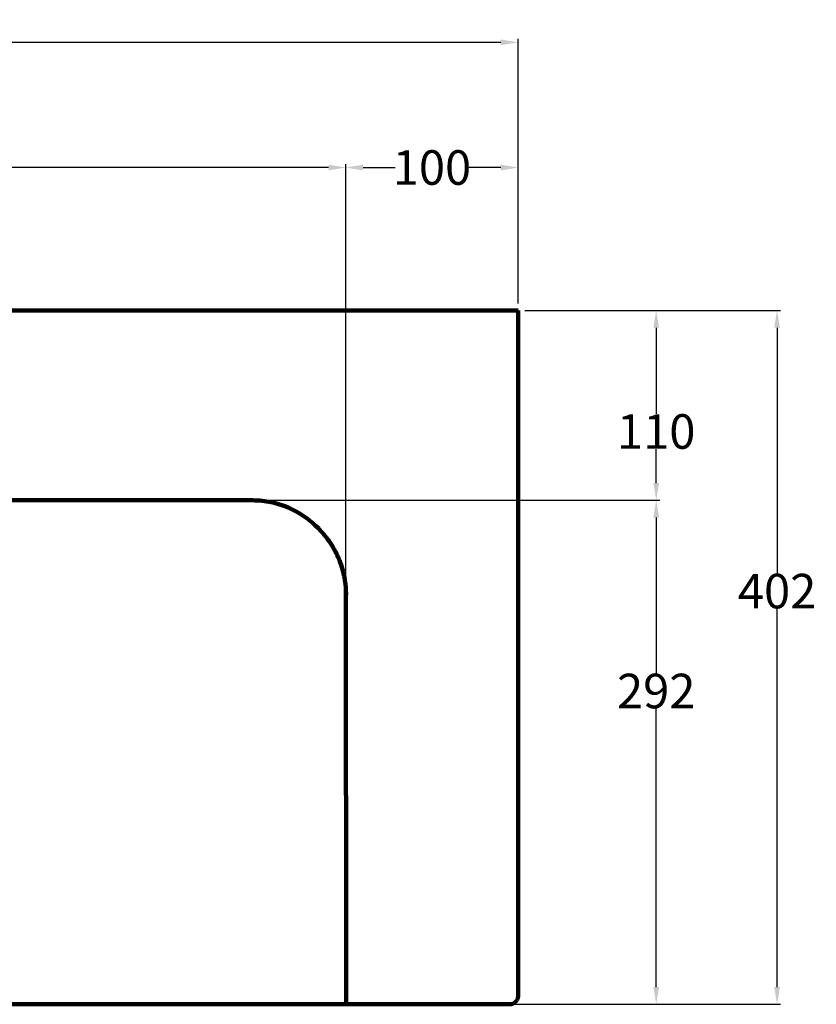
# Model space of a CAD drawing. Units: millimetres. Extents: x 15050 to 26471, y 438 to 2240.
# Drawn here: x 15635 to 16096, y 1669 to 2240 of the extents above; entities that cross this region are included whole.
import ezdxf

# ---------------------------------------------------------------- set-up
doc = ezdxf.new("R2010")
doc.units = ezdxf.units.MM
doc.header["$MEASUREMENT"] = 0
doc.layers.get('DEFPOINTS').update_dxf_attribs({"lineweight": 100})
for name, color, linetype, lineweight in [('LINEE VISIBILI 2D', 7, 'Continuous', 100), ('PREDEFINITO', 7, 'Continuous', 100), ('quote.', 1, 'Continuous', 50)]:
    doc.layers.add(name, color=color, linetype=linetype, lineweight=lineweight)
doc.styles.get("Standard").update_dxf_attribs({"font": 'Arial.ttf'})
doc.dimstyles.get("Standard").update_dxf_attribs({"dimtxt": 20, "dimasz": 10, "dimexe": 2, "dimexo": 4, "dimgap": 0.09, "dimtad": 0, "dimtih": 1, "dimtoh": 1, "dimdec": 0, "dimzin": 0, "dimdsep": 46, "dimtxsty": 'Standard', "dimcen": 0.09, "dimadec": 0, "dimazin": 0, "dimtfac": 1, "dimtdec": 0, "dimtofl": 0, "dimtmove": 0, "dimatfit": 3, "dimfxl": 0, "dimtolj": 1, "dimtzin": 0, "dimarcsym": 0})

# ---------------------------------------------------------------- blocks, each defined once
blk = doc.blocks.new('*D35')
at = {"layer": 'DEFPOINTS', "color": 0, "transparency": 16777216}
for p in [(15823.44, 2153.95), (15272.96, 1910.93), (15823.44, 1905.93)]:
    blk.add_point(p, dxfattribs=at)
at = {"layer": 'quote.', "color": 0, "lineweight": -2, "transparency": 16777216}
for p, q in [((15272.96, 1914.93), (15272.96, 2155.95)), ((15282.96, 2153.95), (15526.14, 2153.95)), ((15813.44, 2153.95), (15570.25, 2153.95)), ((15823.44, 1909.93), (15823.44, 2155.95))]:
    blk.add_line(p, q, dxfattribs=at)
at = {"layer": 'quote.', "color": 0, "transparency": 16777216}
for points in [[(15282.96, 2155.61), (15282.96, 2152.28), (15272.96, 2153.95)], [(15813.44, 2155.61), (15813.44, 2152.28), (15823.44, 2153.95)]]:
    blk.add_solid(points, dxfattribs=at)
at = {"layer": 'quote.', "color": 0, "transparency": 16777216, "insert": (15548.2, 2153.95), "char_height": 20, "attachment_point": 5}
blk.add_mtext('\\A1;550', dxfattribs=at)
blk = doc.blocks.new('*D36')
at = {"layer": 'DEFPOINTS', "color": 0, "transparency": 16777216}
for p in [(15923.2, 2153.95), (15923.2, 2071.11), (15823.45, 1905.04)]:
    blk.add_point(p, dxfattribs=at)
at = {"layer": 'quote.', "color": 0, "lineweight": -2, "transparency": 16777216}
for p, q in [((15823.45, 1909.04), (15823.45, 2155.95)), ((15833.45, 2153.95), (15852.09, 2153.95)), ((15913.2, 2153.95), (15894.56, 2153.95)), ((15923.2, 2075.11), (15923.2, 2155.95))]:
    blk.add_line(p, q, dxfattribs=at)
at = {"layer": 'quote.', "color": 0, "transparency": 16777216}
for points in [[(15833.45, 2155.61), (15833.45, 2152.28), (15823.45, 2153.95)], [(15913.2, 2155.61), (15913.2, 2152.28), (15923.2, 2153.95)]]:
    blk.add_solid(points, dxfattribs=at)
at = {"layer": 'quote.', "color": 0, "transparency": 16777216, "insert": (15873.32, 2153.95), "char_height": 20, "attachment_point": 5}
blk.add_mtext('\\A1;100', dxfattribs=at)
blk = doc.blocks.new('*D26')
at = {"layer": 'DEFPOINTS', "color": 0, "transparency": 16777216}
for p in [(15923.2, 2226.48), (15173.2, 2071.11), (15923.2, 2071.11)]:
    blk.add_point(p, dxfattribs=at)
at = {"layer": 'quote.', "color": 0, "lineweight": -2, "transparency": 16777216}
for p, q in [((15173.2, 2075.11), (15173.2, 2228.48)), ((15183.2, 2226.48), (15526.01, 2226.48)), ((15913.2, 2226.48), (15570.39, 2226.48)), ((15923.2, 2075.11), (15923.2, 2228.48))]:
    blk.add_line(p, q, dxfattribs=at)
at = {"layer": 'quote.', "color": 0, "transparency": 16777216}
for points in [[(15183.2, 2228.14), (15183.2, 2224.81), (15173.2, 2226.48)], [(15913.2, 2228.14), (15913.2, 2224.81), (15923.2, 2226.48)]]:
    blk.add_solid(points, dxfattribs=at)
at = {"layer": 'quote.', "color": 0, "transparency": 16777216, "insert": (15548.2, 2226.48), "char_height": 20, "attachment_point": 5}
blk.add_mtext('\\A1;750', dxfattribs=at)
blk = doc.blocks.new('*D30')
at = {"layer": 'DEFPOINTS', "color": 0, "transparency": 16777216}
for p in [(15769.3, 1961.11), (15917.16, 1669.1), (16003.2, 1669.1)]:
    blk.add_point(p, dxfattribs=at)
at = {"layer": 'quote.', "color": 0, "lineweight": -2, "transparency": 16777216}
for p, q in [((15773.3, 1961.11), (16005.2, 1961.11)), ((16003.2, 1951.11), (16003.2, 1860.86)), ((16003.2, 1679.1), (16003.2, 1840.4)), ((15921.16, 1669.1), (16005.2, 1669.1))]:
    blk.add_line(p, q, dxfattribs=at)
at = {"layer": 'quote.', "color": 0, "transparency": 16777216}
for points in [[(16001.53, 1951.11), (16004.87, 1951.11), (16003.2, 1961.11)], [(16001.53, 1679.1), (16004.87, 1679.1), (16003.2, 1669.1)]]:
    blk.add_solid(points, dxfattribs=at)
at = {"layer": 'quote.', "color": 0, "transparency": 16777216, "insert": (16003.2, 1850.63), "char_height": 20, "attachment_point": 5}
blk.add_mtext('\\A1;292', dxfattribs=at)
blk = doc.blocks.new('*D31')
at = {"layer": 'DEFPOINTS', "color": 0, "transparency": 16777216}
for p in [(15923.2, 2071.1), (15769.27, 1961.11), (16003.2, 1961.11)]:
    blk.add_point(p, dxfattribs=at)
at = {"layer": 'quote.', "color": 0, "lineweight": -2, "transparency": 16777216}
for p, q in [((15927.2, 2071.1), (16005.2, 2071.1)), ((16003.2, 2061.1), (16003.2, 2011.22)), ((16003.2, 1971.11), (16003.2, 1990.77)), ((15773.27, 1961.11), (16005.2, 1961.11))]:
    blk.add_line(p, q, dxfattribs=at)
at = {"layer": 'quote.', "color": 0, "transparency": 16777216}
for points in [[(16001.53, 2061.1), (16004.87, 2061.1), (16003.2, 2071.1)], [(16001.53, 1971.11), (16004.87, 1971.11), (16003.2, 1961.11)]]:
    blk.add_solid(points, dxfattribs=at)
at = {"layer": 'quote.', "color": 0, "transparency": 16777216, "insert": (16003.2, 2000.99), "char_height": 20, "attachment_point": 5}
blk.add_mtext('\\A1;110', dxfattribs=at)
blk = doc.blocks.new('*D32')
at = {"layer": 'DEFPOINTS', "color": 0, "transparency": 16777216}
for p in [(15923.2, 2071.1), (15917.16, 1669.1), (16073.2, 1669.1)]:
    blk.add_point(p, dxfattribs=at)
at = {"layer": 'quote.', "color": 0, "lineweight": -2, "transparency": 16777216}
for p, q in [((15927.2, 2071.1), (16075.2, 2071.1)), ((16073.2, 2061.1), (16073.2, 1918.72)), ((16073.2, 1679.1), (16073.2, 1898.27)), ((15921.16, 1669.1), (16075.2, 1669.1))]:
    blk.add_line(p, q, dxfattribs=at)
at = {"layer": 'quote.', "color": 0, "transparency": 16777216}
for points in [[(16071.53, 2061.1), (16074.87, 2061.1), (16073.2, 2071.1)], [(16071.53, 1679.1), (16074.87, 1679.1), (16073.2, 1669.1)]]:
    blk.add_solid(points, dxfattribs=at)
at = {"layer": 'quote.', "color": 0, "transparency": 16777216, "insert": (16073.2, 1908.5), "char_height": 20, "attachment_point": 5}
blk.add_mtext('\\A1;402', dxfattribs=at)

msp = doc.modelspace()

# ---------------------------------------------------------------- linework, layer by layer
at = {"layer": 'LINEE VISIBILI 2D'}
for p, q in [((15923.2, 2071.11), (15923.2, 1673.97)), ((15770.77, 1961.07), (15769.3, 1961.11)), ((15772.24, 1961.01), (15770.77, 1961.07)), ((15773.62, 1960.92), (15772.24, 1961.01)), ((15775.01, 1960.8), (15773.62, 1960.92)), ((15776.25, 1960.67), (15775.01, 1960.8)), ((15777.5, 1960.5), (15776.25, 1960.67)), ((15778.77, 1960.29), (15777.5, 1960.5)), ((15780.04, 1960.05), (15778.77, 1960.29)), ((15781.31, 1959.78), (15780.04, 1960.05)), ((15782.57, 1959.47), (15781.31, 1959.78)), ((15783.83, 1959.13), (15782.57, 1959.47)), ((15785.07, 1958.76), (15783.83, 1959.13)), ((15786.32, 1958.35), (15785.07, 1958.76)), ((15787.55, 1957.91), (15786.32, 1958.35)), ((15788.77, 1957.44), (15787.55, 1957.91)), ((15789.98, 1956.94), (15788.77, 1957.44)), ((15791.2, 1956.4), (15789.98, 1956.94)), ((15792.4, 1955.83), (15791.2, 1956.4)), ((15793.59, 1955.22), (15792.4, 1955.83)), ((15794.77, 1954.59), (15793.59, 1955.22)), ((15795.93, 1953.93), (15794.77, 1954.59)), ((15797.07, 1953.24), (15795.93, 1953.93)), ((15798.2, 1952.52), (15797.07, 1953.24)), ((15799.3, 1951.78), (15798.2, 1952.52)), ((15800.43, 1950.99), (15799.3, 1951.78)), ((15801.53, 1950.17), (15800.43, 1950.99)), ((15802.62, 1949.32), (15801.53, 1950.17)), ((15803.68, 1948.44), (15802.62, 1949.32)), ((15804.72, 1947.54), (15803.68, 1948.44)), ((15805.74, 1946.62), (15804.72, 1947.54)), ((15806.74, 1945.67), (15805.74, 1946.62)), ((15807.72, 1944.7), (15806.74, 1945.67)), ((15808.66, 1943.72), (15807.72, 1944.7)), ((15809.58, 1942.71), (15808.66, 1943.72)), ((15810.47, 1941.68), (15809.58, 1942.71)), ((15811.34, 1940.63), (15810.47, 1941.68)), ((15812.18, 1939.56), (15811.34, 1940.63)), ((15813, 1938.48), (15812.18, 1939.56)), ((15813.79, 1937.37), (15813, 1938.48)), ((15814.55, 1936.24), (15813.79, 1937.37)), ((15815.31, 1935.07), (15814.55, 1936.24)), ((15816.03, 1933.87), (15815.31, 1935.07)), ((15816.73, 1932.66), (15816.03, 1933.87)), ((15817.39, 1931.43), (15816.73, 1932.66)), ((15818.02, 1930.19), (15817.39, 1931.43)), ((15818.62, 1928.93), (15818.02, 1930.19)), ((15819.19, 1927.66), (15818.62, 1928.93)), ((15819.73, 1926.37), (15819.19, 1927.66)), ((15820.23, 1925.07), (15819.73, 1926.37)), ((15820.7, 1923.75), (15820.23, 1925.07)), ((15821.14, 1922.43), (15820.7, 1923.75)), ((15821.53, 1921.09), (15821.14, 1922.43)), ((15821.87, 1919.82), (15821.53, 1921.09)), ((15822.18, 1918.55), (15821.87, 1919.82)), ((15822.5, 1917.07), (15822.18, 1918.55)), ((15822.79, 1915.57), (15822.5, 1917.07)), ((15822.94, 1914.7), (15822.79, 1915.57)), ((15823.07, 1913.83), (15822.94, 1914.7)), ((15823.41, 1910.86), (15823.07, 1913.83)), ((15823.43, 1910.61), (15823.41, 1910.86)), ((15823.45, 1910.36), (15823.43, 1910.61)), ((15823.71, 1669.11), (15823.44, 1910.93)), ((15823.44, 1905.93), (15823.48, 1906.08)), ((15823.46, 1910.11), (15823.45, 1910.36)), ((15823.5, 1908.56), (15823.46, 1910.11)), ((15823.48, 1906.08), (15823.52, 1906.23)), ((15823.53, 1908.12), (15823.5, 1908.56)), ((15823.52, 1906.23), (15823.54, 1906.35)), ((15823.59, 1907.36), (15823.53, 1908.12)), ((15823.54, 1906.35), (15823.56, 1906.4)), ((15823.56, 1906.4), (15823.57, 1906.46)), ((15823.57, 1906.46), (15823.58, 1906.52)), ((15823.58, 1906.58), (15823.59, 1906.64)), ((15823.58, 1906.52), (15823.58, 1906.58)), ((15823.6, 1907.15), (15823.59, 1907.36)), ((15823.59, 1906.7), (15823.6, 1906.76)), ((15823.59, 1906.64), (15823.59, 1906.7)), ((15823.6, 1907.05), (15823.6, 1907.15)), ((15823.6, 1906.94), (15823.6, 1907.05)), ((15823.6, 1906.82), (15823.6, 1906.94)), ((15823.6, 1906.76), (15823.6, 1906.82)), ((15922.59, 1671.58), (15922.5, 1671.43)), ((15922.67, 1671.73), (15922.59, 1671.58)), ((15922.74, 1671.88), (15922.67, 1671.73)), ((15922.81, 1672.03), (15922.74, 1671.88)), ((15922.87, 1672.18), (15922.81, 1672.03)), ((15922.93, 1672.34), (15922.87, 1672.18)), ((15922.98, 1672.5), (15922.93, 1672.34)), ((15923.03, 1672.66), (15922.98, 1672.5)), ((15923.07, 1672.82), (15923.03, 1672.66)), ((15923.1, 1672.98), (15923.07, 1672.82)), ((15923.13, 1673.14), (15923.1, 1672.98)), ((15923.16, 1673.31), (15923.13, 1673.14)), ((15923.18, 1673.47), (15923.16, 1673.31)), ((15923.19, 1673.64), (15923.18, 1673.47)), ((15923.2, 1673.81), (15923.19, 1673.64)), ((15923.2, 1673.97), (15923.2, 1673.81)), ((15918.33, 1669.11), (15554.03, 1669.11)), ((15918.5, 1669.11), (15918.33, 1669.11)), ((15918.67, 1669.11), (15918.5, 1669.11)), ((15918.83, 1669.13), (15918.67, 1669.11)), ((15919, 1669.15), (15918.83, 1669.13)), ((15919.16, 1669.17), (15919, 1669.15)), ((15919.33, 1669.2), (15919.16, 1669.17)), ((15919.49, 1669.24), (15919.33, 1669.2)), ((15919.65, 1669.28), (15919.49, 1669.24)), ((15919.81, 1669.32), (15919.65, 1669.28)), ((15919.97, 1669.38), (15919.81, 1669.32)), ((15920.12, 1669.43), (15919.97, 1669.38)), ((15920.28, 1669.5), (15920.12, 1669.43)), ((15920.43, 1669.57), (15920.28, 1669.5)), ((15920.58, 1669.64), (15920.43, 1669.57)), ((15920.73, 1669.72), (15920.58, 1669.64)), ((15920.87, 1669.8), (15920.73, 1669.72)), ((15921.01, 1669.89), (15920.87, 1669.8)), ((15921.15, 1669.98), (15921.01, 1669.89)), ((15921.28, 1670.08), (15921.15, 1669.98)), ((15921.41, 1670.18), (15921.28, 1670.08)), ((15921.54, 1670.29), (15921.41, 1670.18)), ((15921.67, 1670.4), (15921.54, 1670.29)), ((15921.79, 1670.52), (15921.67, 1670.4)), ((15921.9, 1670.64), (15921.79, 1670.52)), ((15922.01, 1670.76), (15921.9, 1670.64)), ((15922.12, 1670.89), (15922.01, 1670.76)), ((15922.22, 1671.02), (15922.12, 1670.89)), ((15922.32, 1671.16), (15922.22, 1671.02)), ((15922.41, 1671.29), (15922.32, 1671.16)), ((15922.5, 1671.43), (15922.41, 1671.29))]:
    msp.add_line(p, q, dxfattribs=at)
at = {"layer": 'PREDEFINITO'}
for p, q in [((15173.2, 2071.11), (15923.2, 2071.11)), ((15542.37, 1961.11), (15769.3, 1961.11))]:
    msp.add_line(p, q, dxfattribs=at)

# ---------------------------------------------------------------- dimensions: what is measured, and where the dimension line sits
at = {"layer": 'quote.'}
for base, p1, p2, picture, middle in [((15923.2, 2226.48), (15173.2, 2071.11), (15923.2, 2071.11), '*D26', (15548.2, 2226.48)), ((15823.44, 2153.95), (15272.96, 1910.93), (15823.44, 1905.93), '*D35', (15548.2, 2153.95)), ((15923.2, 2153.95), (15823.45, 1905.04), (15923.2, 2071.11), '*D36', (15873.32, 2153.95))]:
    dim = msp.add_linear_dim(base=base, p1=p1, p2=p2, dimstyle='Standard', dxfattribs=at)
    dim.commit()
    dim.dimension.update_dxf_attribs({"geometry": picture, "text_midpoint": middle})
for base, p1, p2, picture, middle in [((16003.2, 1961.11), (15923.2, 2071.1), (15769.27, 1961.11), '*D31', (16003.2, 2000.99)), ((16073.2, 1669.1), (15923.2, 2071.1), (15917.16, 1669.1), '*D32', (16073.2, 1908.5)), ((16003.2, 1669.1), (15769.3, 1961.11), (15917.16, 1669.1), '*D30', (16003.2, 1850.63))]:
    dim = msp.add_linear_dim(base=base, p1=p1, p2=p2, angle=90, dimstyle='Standard', dxfattribs=at)
    dim.commit()
    dim.dimension.update_dxf_attribs({"geometry": picture, "text_midpoint": middle, "dimtype": 160})

doc.saveas('drawing.dxf')
